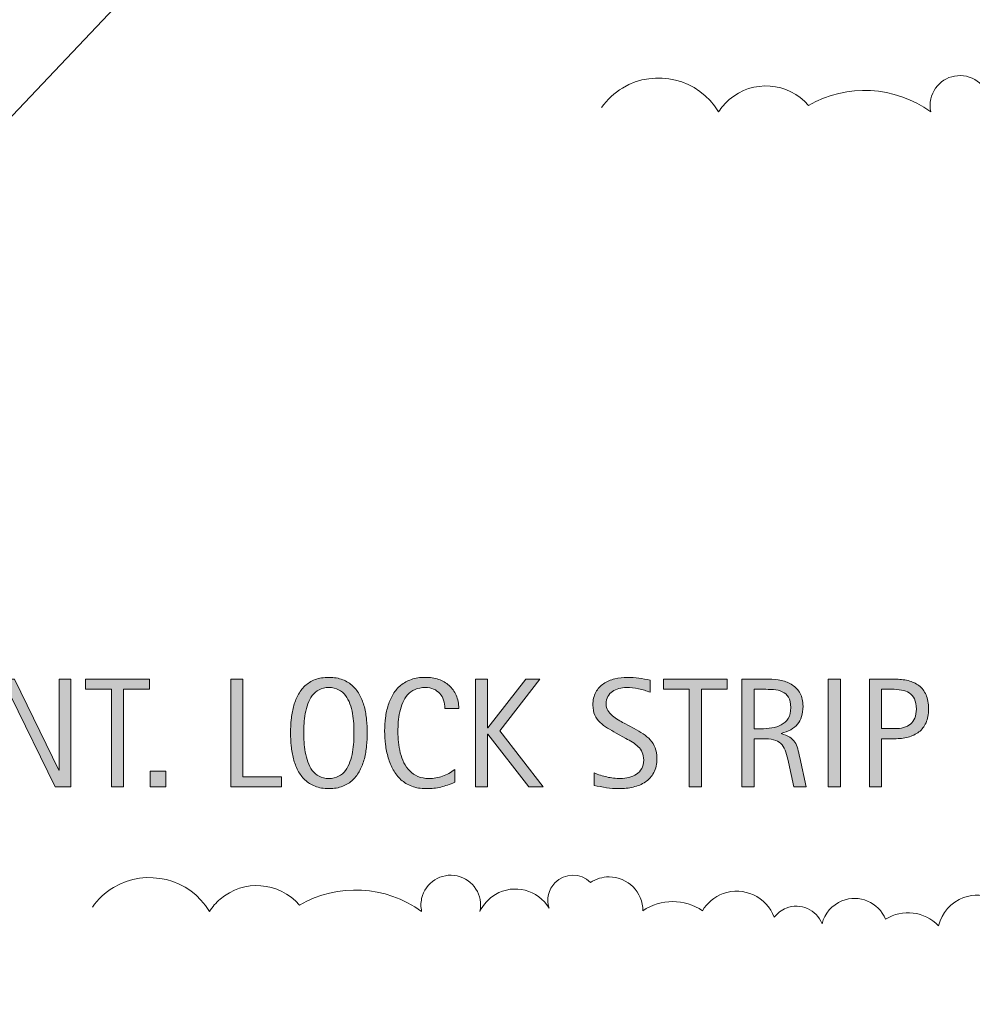
# Model space of a CAD drawing. Units: inches. Extents: x 92 to 700, y 0 to 612.
# Drawn here: x 422 to 465, y 162 to 206 of the extents above; entities that cross this region are included whole.
import ezdxf

# ---------------------------------------------------------------- set-up
doc = ezdxf.new("R2010")
doc.units = ezdxf.units.IN
doc.header["$MEASUREMENT"] = 0
for name, color, linetype in [('AXON-OTHER', 7, 'Continuous'), ('BASE-OTHER', 7, 'Continuous'), ('CDATEXT', 7, 'Continuous')]:
    doc.layers.add(name, color=color, linetype=linetype)

# ---------------------------------------------------------------- blocks, each defined once
blk = doc.blocks.new('block 110')
at = {"layer": 'BASE-OTHER', "color": 250, "lineweight": 18}
blk.add_open_spline([(609.574, 145.049), (609.574, 145.049), (374.572, 145.049), (374.572, 145.049), (372.782, 145.049), (371.038, 145.614), (369.588, 146.663), (369.588, 146.663), (335.949, 170.992), (335.949, 170.992), (335.728, 171.152), (335.597, 171.409), (335.597, 171.682), (335.597, 171.682), (335.597, 185.943), (335.597, 185.943)], degree=3, knots=[0, 0, 0, 0, 1, 1, 1, 2, 2, 2, 3, 3, 3, 4, 4, 4, 5, 5, 5, 5], dxfattribs=at)
blk = doc.blocks.new('block 111')
at = {"layer": 'BASE-OTHER', "color": 250, "lineweight": 18}
blk.add_open_spline([(609.06, 146.512), (609.06, 146.512), (374.727, 146.512), (374.727, 146.512), (372.937, 146.512), (371.193, 147.076), (369.742, 148.125), (369.742, 148.125), (337.225, 171.645), (337.225, 171.645), (337.003, 171.804), (336.872, 172.061), (336.872, 172.334), (336.872, 172.334), (336.872, 185.943), (336.872, 185.943)], degree=3, knots=[0, 0, 0, 0, 1, 1, 1, 2, 2, 2, 3, 3, 3, 4, 4, 4, 5, 5, 5, 5], dxfattribs=at)
blk = doc.blocks.new('block 263')
at = {"layer": 'AXON-OTHER', "color": 250, "lineweight": 9}
blk.add_lwpolyline([(376.669, 153.932), (434.459, 214.93)], dxfattribs=at)
blk = doc.blocks.new('block 317')
at = {"layer": 'AXON-OTHER', "color": 250, "lineweight": 9}
blk.add_open_spline([(497.744, 164.138), (497.543, 164.841), (496.809, 165.249), (496.106, 165.048), (495.665, 164.922), (495.321, 164.578), (495.195, 164.138), (494.738, 164.809), (493.823, 164.983), (493.152, 164.526), (493.107, 164.495), (493.065, 164.462), (493.024, 164.427), (492.088, 165.538), (490.429, 165.681), (489.317, 164.746), (489.283, 165.372), (488.748, 165.851), (488.122, 165.817), (487.577, 165.787), (487.13, 165.374), (487.059, 164.833), (486.646, 165.627), (485.668, 165.936), (484.874, 165.524), (484.65, 165.408), (484.456, 165.24), (484.308, 165.035), (484.345, 165.712), (483.826, 166.291), (483.15, 166.328), (482.533, 166.362), (481.987, 165.932), (481.876, 165.325), (481.992, 166.112), (481.449, 166.844), (480.662, 166.961), (479.902, 167.074), (479.188, 166.571), (479.038, 165.817), (478.15, 165.829), (477.355, 165.268), (477.069, 164.427), (476.598, 165.128), (475.756, 165.481), (474.926, 165.325), (474.512, 166.189), (473.477, 166.553), (472.613, 166.139), (472.257, 165.968), (471.97, 165.681), (471.799, 165.325), (471.712, 166.111), (471.005, 166.677), (470.219, 166.591), (469.695, 166.533), (469.245, 166.191), (469.048, 165.701), (468.5, 166.312), (467.56, 166.363), (466.95, 165.814), (466.855, 165.73), (466.772, 165.633), (466.703, 165.528), (466.36, 166.454), (465.331, 166.928), (464.405, 166.585), (463.845, 166.378), (463.425, 165.905), (463.286, 165.325), (462.662, 165.97), (461.672, 166.091), (460.911, 165.615), (460.6, 166.38), (459.726, 166.748), (458.961, 166.436), (458.519, 166.256), (458.189, 165.875), (458.074, 165.412), (457.823, 166.048), (457.104, 166.361), (456.467, 166.11), (456.254, 166.026), (456.068, 165.885), (455.931, 165.701), (455.591, 166.627), (454.565, 167.101), (453.639, 166.761), (453.252, 166.619), (452.926, 166.347), (452.717, 165.991), (451.916, 166.547), (450.854, 166.547), (450.053, 165.991), (450.054, 166.829), (449.376, 167.509), (448.538, 167.511), (448.243, 167.511), (447.954, 167.426), (447.707, 167.265), (447.265, 167.7), (446.553, 167.694), (446.118, 167.251), (445.822, 166.95), (445.72, 166.508), (445.854, 166.107), (445.362, 166.941), (444.286, 167.218), (443.451, 166.726), (443.148, 166.547), (442.906, 166.281), (442.756, 165.962), (442.916, 166.682), (442.462, 167.395), (441.742, 167.555), (441.023, 167.714), (440.31, 167.261), (440.15, 166.541), (440.107, 166.35), (440.107, 166.153), (440.15, 165.962), (438.542, 167.129), (436.399, 167.243), (434.677, 166.252), (433.769, 167.303), (432.18, 167.42), (431.128, 166.511), (430.943, 166.352), (430.783, 166.167), (430.652, 165.962), (429.76, 167.445), (427.834, 167.923), (426.351, 167.031), (425.983, 166.809), (425.663, 166.513), (425.414, 166.162)], degree=3, knots=[0, 0, 0, 0, 1, 1, 1, 2, 2, 2, 3, 3, 3, 4, 4, 4, 5, 5, 5, 6, 6, 6, 7, 7, 7, 8, 8, 8, 9, 9, 9, 10, 10, 10, 11, 11, 11, 12, 12, 12, 13, 13, 13, 14, 14, 14, 15, 15, 15, 16, 16, 16, 17, 17, 17, 18, 18, 18, 19, 19, 19, 20, 20, 20, 21, 21, 21, 22, 22, 22, 23, 23, 23, 24, 24, 24, 25, 25, 25, 26, 26, 26, 27, 27, 27, 28, 28, 28, 29, 29, 29, 30, 30, 30, 31, 31, 31, 32, 32, 32, 33, 33, 33, 34, 34, 34, 35, 35, 35, 36, 36, 36, 37, 37, 37, 38, 38, 38, 39, 39, 39, 40, 40, 40, 41, 41, 41, 42, 42, 42, 43, 43, 43, 44, 44, 44, 45, 45, 45, 45], dxfattribs=at)
blk = doc.blocks.new('block 319')
at = {"layer": 'AXON-OTHER', "color": 250, "lineweight": 9}
blk.add_open_spline([(520.532, 199.927), (520.331, 200.631), (519.598, 201.038), (518.894, 200.837), (518.454, 200.712), (518.11, 200.367), (517.984, 199.927), (517.527, 200.598), (516.612, 200.772), (515.941, 200.315), (515.896, 200.285), (515.853, 200.252), (515.812, 200.217), (514.876, 201.328), (513.217, 201.47), (512.106, 200.535), (512.072, 201.161), (511.536, 201.641), (510.91, 201.607), (510.365, 201.577), (509.919, 201.163), (509.847, 200.622), (509.435, 201.416), (508.457, 201.726), (507.663, 201.313), (507.438, 201.197), (507.244, 201.03), (507.096, 200.825), (507.133, 201.502), (506.615, 202.08), (505.938, 202.117), (505.322, 202.151), (504.776, 201.722), (504.664, 201.114), (504.781, 201.901), (504.238, 202.634), (503.451, 202.751), (502.691, 202.863), (501.976, 202.36), (501.826, 201.607), (500.938, 201.619), (500.143, 201.058), (499.857, 200.217), (499.387, 200.918), (498.544, 201.271), (497.715, 201.114), (497.301, 201.978), (496.265, 202.342), (495.401, 201.928), (495.045, 201.758), (494.758, 201.471), (494.587, 201.114), (494.501, 201.9), (493.794, 202.467), (493.008, 202.38), (492.483, 202.322), (492.033, 201.981), (491.836, 201.491), (491.288, 202.101), (490.349, 202.152), (489.738, 201.604), (489.644, 201.519), (489.561, 201.423), (489.491, 201.317), (489.148, 202.244), (488.12, 202.717), (487.193, 202.374), (486.633, 202.167), (486.214, 201.695), (486.074, 201.114), (485.45, 201.759), (484.46, 201.88), (483.7, 201.404), (483.388, 202.169), (482.515, 202.537), (481.75, 202.225), (481.307, 202.045), (480.978, 201.665), (480.862, 201.201), (480.611, 201.838), (479.892, 202.15), (479.256, 201.899), (479.043, 201.815), (478.857, 201.674), (478.719, 201.491), (478.379, 202.416), (477.353, 202.891), (476.428, 202.55), (476.04, 202.408), (475.714, 202.136), (475.505, 201.78), (474.704, 202.336), (473.642, 202.336), (472.841, 201.78), (472.843, 202.618), (472.164, 203.299), (471.326, 203.3), (471.031, 203.301), (470.743, 203.215), (470.496, 203.054), (470.053, 203.489), (469.342, 203.483), (468.907, 203.041), (468.61, 202.739), (468.508, 202.297), (468.643, 201.896), (468.15, 202.731), (467.074, 203.008), (466.24, 202.515), (465.937, 202.336), (465.694, 202.07), (465.544, 201.751), (465.704, 202.471), (465.25, 203.184), (464.531, 203.344), (463.811, 203.504), (463.098, 203.05), (462.938, 202.33), (462.896, 202.14), (462.896, 201.942), (462.938, 201.751), (461.331, 202.919), (459.187, 203.032), (457.466, 202.041), (456.557, 203.093), (454.968, 203.209), (453.916, 202.301), (453.732, 202.141), (453.572, 201.956), (453.441, 201.751), (452.548, 203.234), (450.623, 203.713), (449.14, 202.82), (448.771, 202.598), (448.452, 202.302), (448.202, 201.952)], degree=3, knots=[0, 0, 0, 0, 1, 1, 1, 2, 2, 2, 3, 3, 3, 4, 4, 4, 5, 5, 5, 6, 6, 6, 7, 7, 7, 8, 8, 8, 9, 9, 9, 10, 10, 10, 11, 11, 11, 12, 12, 12, 13, 13, 13, 14, 14, 14, 15, 15, 15, 16, 16, 16, 17, 17, 17, 18, 18, 18, 19, 19, 19, 20, 20, 20, 21, 21, 21, 22, 22, 22, 23, 23, 23, 24, 24, 24, 25, 25, 25, 26, 26, 26, 27, 27, 27, 28, 28, 28, 29, 29, 29, 30, 30, 30, 31, 31, 31, 32, 32, 32, 33, 33, 33, 34, 34, 34, 35, 35, 35, 36, 36, 36, 37, 37, 37, 38, 38, 38, 39, 39, 39, 40, 40, 40, 41, 41, 41, 42, 42, 42, 43, 43, 43, 44, 44, 44, 45, 45, 45, 45], dxfattribs=at)
blk = doc.blocks.new('block 592')
at = {"layer": 'CDATEXT'}
h = blk.add_hatch(color=250, dxfattribs=at)
h.dxf.hatch_style = 2
h.paths.add_polyline_path([(423.744, 171.539), (421.761, 175.602), (421.747, 175.602), (421.747, 171.539), (421.228, 171.539), (421.228, 176.362), (421.928, 176.362), (423.915, 172.287), (423.929, 172.287), (423.929, 176.362), (424.443, 176.362), (424.443, 171.539)])
h = blk.add_hatch(color=250, dxfattribs=at)
h.dxf.hatch_style = 2
h.paths.add_polyline_path([(426.808, 175.908), (426.808, 171.539), (426.262, 171.539), (426.262, 175.908), (425.107, 175.908), (425.107, 176.362), (427.962, 176.362), (427.962, 175.908)])
h = blk.add_hatch(color=250, dxfattribs=at)
h.dxf.hatch_style = 2
h.paths.add_polyline_path([(431.602, 171.539), (431.602, 176.362), (432.148, 176.362), (432.148, 171.993), (433.876, 171.993), (433.876, 171.539)])
h = blk.add_hatch(color=250, dxfattribs=at)
h.dxf.hatch_style = 2
edge = h.paths.add_edge_path()
edge.add_spline(control_points=[(437.714, 173.959), (437.714, 173.769), (437.704, 173.573), (437.686, 173.376), (437.666, 173.178), (437.632, 172.986), (437.585, 172.802), (437.537, 172.618), (437.472, 172.443), (437.389, 172.28), (437.305, 172.116), (437.2, 171.974), (437.072, 171.854), (436.945, 171.732), (436.793, 171.637), (436.617, 171.566), (436.44, 171.496), (436.235, 171.461), (436.001, 171.461), (435.764, 171.461), (435.558, 171.496), (435.381, 171.566), (435.205, 171.637), (435.053, 171.732), (434.925, 171.854), (434.798, 171.974), (434.692, 172.115), (434.609, 172.278), (434.526, 172.44), (434.46, 172.614), (434.411, 172.799), (434.362, 172.983), (434.328, 173.174), (434.31, 173.372), (434.29, 173.57), (434.28, 173.766), (434.28, 173.959), (434.28, 174.152), (434.29, 174.349), (434.31, 174.547), (434.328, 174.744), (434.362, 174.936), (434.411, 175.118), (434.46, 175.302), (434.526, 175.474), (434.609, 175.636), (434.692, 175.797), (434.798, 175.938), (434.925, 176.057), (435.053, 176.177), (435.205, 176.271), (435.381, 176.339), (435.558, 176.407), (435.764, 176.441), (436.001, 176.441), (436.235, 176.441), (436.44, 176.406), (436.617, 176.337), (436.793, 176.268), (436.945, 176.173), (437.072, 176.054), (437.2, 175.935), (437.305, 175.794), (437.389, 175.632), (437.472, 175.471), (437.537, 175.298), (437.585, 175.115), (437.632, 174.932), (437.666, 174.741), (437.686, 174.543), (437.704, 174.345), (437.714, 174.15), (437.714, 173.959)], knot_values=[0, 0, 0, 0, 1, 1, 1, 2, 2, 2, 3, 3, 3, 4, 4, 4, 5, 5, 5, 6, 6, 6, 7, 7, 7, 8, 8, 8, 9, 9, 9, 10, 10, 10, 11, 11, 11, 12, 12, 12, 13, 13, 13, 14, 14, 14, 15, 15, 15, 16, 16, 16, 17, 17, 17, 18, 18, 18, 19, 19, 19, 20, 20, 20, 21, 21, 21, 22, 22, 22, 23, 23, 23, 24, 24, 24, 24], degree=3, periodic=1)
edge = h.paths.add_edge_path()
edge.add_spline(control_points=[(437.12, 173.965), (437.12, 174.09), (437.116, 174.227), (437.108, 174.376), (437.101, 174.525), (437.083, 174.675), (437.056, 174.823), (437.028, 174.973), (436.989, 175.117), (436.939, 175.258), (436.889, 175.397), (436.823, 175.521), (436.741, 175.63), (436.659, 175.738), (436.557, 175.825), (436.435, 175.89), (436.312, 175.955), (436.168, 175.987), (435.999, 175.987), (435.83, 175.987), (435.685, 175.955), (435.562, 175.89), (435.441, 175.825), (435.339, 175.738), (435.255, 175.63), (435.172, 175.521), (435.105, 175.397), (435.056, 175.258), (435.005, 175.117), (434.967, 174.973), (434.939, 174.823), (434.912, 174.675), (434.894, 174.525), (434.886, 174.376), (434.878, 174.227), (434.874, 174.09), (434.874, 173.965), (434.874, 173.837), (434.878, 173.698), (434.886, 173.548), (434.894, 173.397), (434.912, 173.246), (434.939, 173.095), (434.967, 172.943), (435.005, 172.797), (435.056, 172.654), (435.105, 172.512), (435.172, 172.386), (435.255, 172.276), (435.339, 172.167), (435.441, 172.08), (435.562, 172.014), (435.685, 171.947), (435.83, 171.915), (435.999, 171.915), (436.168, 171.915), (436.312, 171.947), (436.435, 172.014), (436.557, 172.08), (436.659, 172.168), (436.741, 172.278), (436.823, 172.389), (436.889, 172.516), (436.939, 172.657), (436.989, 172.8), (437.028, 172.947), (437.056, 173.1), (437.083, 173.253), (437.101, 173.403), (437.108, 173.553), (437.116, 173.702), (437.12, 173.839), (437.12, 173.965)], knot_values=[0, 0, 0, 0, 1, 1, 1, 2, 2, 2, 3, 3, 3, 4, 4, 4, 5, 5, 5, 6, 6, 6, 7, 7, 7, 8, 8, 8, 9, 9, 9, 10, 10, 10, 11, 11, 11, 12, 12, 12, 13, 13, 13, 14, 14, 14, 15, 15, 15, 16, 16, 16, 17, 17, 17, 18, 18, 18, 19, 19, 19, 20, 20, 20, 21, 21, 21, 22, 22, 22, 23, 23, 23, 24, 24, 24, 24], degree=3, periodic=1)
h = blk.add_hatch(color=250, dxfattribs=at)
h.dxf.hatch_style = 2
edge = h.paths.add_edge_path()
edge.add_spline(control_points=[(441.194, 175.048), (441.194, 175.183), (441.174, 175.308), (441.135, 175.422), (441.095, 175.537), (441.037, 175.636), (440.962, 175.719), (440.887, 175.802), (440.794, 175.867), (440.685, 175.915), (440.575, 175.963), (440.451, 175.987), (440.312, 175.987), (440.134, 175.987), (439.98, 175.957), (439.853, 175.898), (439.724, 175.839), (439.613, 175.76), (439.522, 175.659), (439.431, 175.559), (439.357, 175.442), (439.302, 175.311), (439.246, 175.179), (439.202, 175.039), (439.17, 174.892), (439.138, 174.745), (439.116, 174.596), (439.105, 174.444), (439.094, 174.293), (439.088, 174.149), (439.088, 174.013), (439.088, 173.862), (439.096, 173.705), (439.111, 173.543), (439.128, 173.38), (439.155, 173.221), (439.195, 173.064), (439.235, 172.908), (439.289, 172.761), (439.358, 172.622), (439.427, 172.482), (439.512, 172.361), (439.614, 172.256), (439.717, 172.151), (439.84, 172.068), (439.981, 172.007), (440.124, 171.945), (440.29, 171.915), (440.479, 171.915), (440.691, 171.915), (440.895, 171.948), (441.089, 172.017), (441.284, 172.084), (441.464, 172.184), (441.628, 172.314), (441.628, 172.314), (441.628, 171.747), (441.628, 171.747), (441.517, 171.699), (441.41, 171.657), (441.309, 171.621), (441.207, 171.585), (441.106, 171.555), (441.007, 171.53), (440.906, 171.507), (440.803, 171.489), (440.695, 171.478), (440.589, 171.466), (440.473, 171.461), (440.348, 171.461), (440.106, 171.461), (439.893, 171.496), (439.707, 171.568), (439.522, 171.64), (439.36, 171.737), (439.223, 171.861), (439.085, 171.985), (438.97, 172.132), (438.878, 172.301), (438.786, 172.469), (438.711, 172.648), (438.654, 172.84), (438.598, 173.031), (438.557, 173.229), (438.531, 173.434), (438.507, 173.639), (438.494, 173.841), (438.494, 174.041), (438.494, 174.241), (438.507, 174.44), (438.531, 174.637), (438.557, 174.834), (438.598, 175.021), (438.654, 175.198), (438.711, 175.376), (438.785, 175.54), (438.876, 175.691), (438.967, 175.843), (439.08, 175.975), (439.216, 176.086), (439.352, 176.197), (439.51, 176.284), (439.69, 176.348), (439.871, 176.41), (440.079, 176.441), (440.313, 176.441), (440.527, 176.441), (440.726, 176.41), (440.907, 176.349), (441.09, 176.287), (441.247, 176.197), (441.38, 176.077), (441.514, 175.958), (441.618, 175.812), (441.694, 175.639), (441.771, 175.466), (441.809, 175.27), (441.809, 175.048), (441.809, 175.048), (441.194, 175.048), (441.194, 175.048)], knot_values=[0, 0, 0, 0, 1, 1, 1, 2, 2, 2, 3, 3, 3, 4, 4, 4, 5, 5, 5, 6, 6, 6, 7, 7, 7, 8, 8, 8, 9, 9, 9, 10, 10, 10, 11, 11, 11, 12, 12, 12, 13, 13, 13, 14, 14, 14, 15, 15, 15, 16, 16, 16, 17, 17, 17, 18, 18, 18, 19, 19, 19, 20, 20, 20, 21, 21, 21, 22, 22, 22, 23, 23, 23, 24, 24, 24, 25, 25, 25, 26, 26, 26, 27, 27, 27, 28, 28, 28, 29, 29, 29, 30, 30, 30, 31, 31, 31, 32, 32, 32, 33, 33, 33, 34, 34, 34, 35, 35, 35, 36, 36, 36, 37, 37, 37, 38, 38, 38, 39, 39, 39, 40, 40, 40, 40], degree=3, periodic=1)
h = blk.add_hatch(color=250, dxfattribs=at)
h.dxf.hatch_style = 2
h.paths.add_polyline_path([(444.947, 171.539), (443.118, 173.901), (443.104, 173.901), (443.104, 171.539), (442.558, 171.539), (442.558, 176.362), (443.104, 176.362), (443.104, 174.175), (443.118, 174.175), (444.812, 176.362), (445.446, 176.362), (443.644, 174.048), (445.593, 171.539)])
h = blk.add_hatch(color=250, dxfattribs=at)
h.dxf.hatch_style = 2
edge = h.paths.add_edge_path()
edge.add_spline(control_points=[(450.683, 172.819), (450.683, 172.566), (450.635, 172.354), (450.541, 172.179), (450.446, 172.005), (450.32, 171.865), (450.163, 171.759), (450.007, 171.653), (449.825, 171.577), (449.621, 171.53), (449.416, 171.484), (449.203, 171.461), (448.982, 171.461), (448.791, 171.461), (448.604, 171.475), (448.421, 171.503), (448.237, 171.531), (448.054, 171.566), (447.869, 171.607), (447.869, 171.607), (447.869, 172.167), (447.869, 172.167), (448.057, 172.089), (448.248, 172.027), (448.445, 171.982), (448.643, 171.938), (448.843, 171.915), (449.046, 171.915), (449.176, 171.915), (449.303, 171.93), (449.429, 171.961), (449.554, 171.991), (449.665, 172.04), (449.762, 172.105), (449.858, 172.172), (449.938, 172.257), (449.998, 172.36), (450.059, 172.464), (450.088, 172.59), (450.088, 172.738), (450.088, 172.872), (450.066, 172.988), (450.021, 173.085), (449.978, 173.182), (449.917, 173.267), (449.842, 173.339), (449.767, 173.412), (449.681, 173.478), (449.584, 173.535), (449.487, 173.594), (449.388, 173.652), (449.285, 173.712), (449.285, 173.712), (448.857, 173.95), (448.857, 173.95), (448.723, 174.023), (448.594, 174.097), (448.47, 174.171), (448.346, 174.245), (448.234, 174.329), (448.136, 174.424), (448.038, 174.519), (447.96, 174.628), (447.902, 174.752), (447.844, 174.876), (447.814, 175.025), (447.814, 175.201), (447.814, 175.427), (447.858, 175.618), (447.946, 175.775), (448.034, 175.932), (448.15, 176.061), (448.295, 176.159), (448.439, 176.259), (448.605, 176.33), (448.792, 176.374), (448.979, 176.419), (449.171, 176.441), (449.369, 176.441), (449.54, 176.441), (449.708, 176.429), (449.873, 176.403), (450.038, 176.379), (450.205, 176.349), (450.373, 176.314), (450.373, 176.314), (450.373, 175.775), (450.373, 175.775), (450.212, 175.842), (450.04, 175.894), (449.857, 175.931), (449.676, 175.969), (449.495, 175.987), (449.317, 175.987), (449.201, 175.987), (449.089, 175.973), (448.981, 175.944), (448.873, 175.916), (448.776, 175.872), (448.69, 175.813), (448.605, 175.754), (448.537, 175.678), (448.485, 175.584), (448.435, 175.491), (448.409, 175.38), (448.409, 175.25), (448.409, 175.141), (448.435, 175.043), (448.487, 174.956), (448.54, 174.87), (448.605, 174.792), (448.686, 174.724), (448.765, 174.655), (448.852, 174.595), (448.944, 174.541), (449.038, 174.488), (449.127, 174.438), (449.211, 174.393), (449.211, 174.393), (449.662, 174.147), (449.662, 174.147), (449.803, 174.069), (449.936, 173.991), (450.06, 173.911), (450.184, 173.832), (450.291, 173.741), (450.384, 173.639), (450.476, 173.536), (450.549, 173.419), (450.603, 173.287), (450.655, 173.155), (450.683, 172.999), (450.683, 172.819)], knot_values=[0, 0, 0, 0, 1, 1, 1, 2, 2, 2, 3, 3, 3, 4, 4, 4, 5, 5, 5, 6, 6, 6, 7, 7, 7, 8, 8, 8, 9, 9, 9, 10, 10, 10, 11, 11, 11, 12, 12, 12, 13, 13, 13, 14, 14, 14, 15, 15, 15, 16, 16, 16, 17, 17, 17, 18, 18, 18, 19, 19, 19, 20, 20, 20, 21, 21, 21, 22, 22, 22, 23, 23, 23, 24, 24, 24, 25, 25, 25, 26, 26, 26, 27, 27, 27, 28, 28, 28, 29, 29, 29, 30, 30, 30, 31, 31, 31, 32, 32, 32, 33, 33, 33, 34, 34, 34, 35, 35, 35, 36, 36, 36, 37, 37, 37, 38, 38, 38, 39, 39, 39, 40, 40, 40, 41, 41, 41, 42, 42, 42, 43, 43, 43, 44, 44, 44, 44], degree=3, periodic=1)
h = blk.add_hatch(color=250, dxfattribs=at)
h.dxf.hatch_style = 2
h.paths.add_polyline_path([(452.675, 175.908), (452.675, 171.539), (452.128, 171.539), (452.128, 175.908), (450.975, 175.908), (450.975, 176.362), (453.828, 176.362), (453.828, 175.908)])
h = blk.add_hatch(color=250, dxfattribs=at)
h.dxf.hatch_style = 2
edge = h.paths.add_edge_path()
edge.add_spline(control_points=[(456.807, 171.539), (456.807, 171.539), (456.567, 172.652), (456.567, 172.652), (456.533, 172.818), (456.495, 172.966), (456.454, 173.094), (456.414, 173.223), (456.356, 173.331), (456.284, 173.418), (456.211, 173.506), (456.115, 173.572), (455.997, 173.618), (455.879, 173.663), (455.724, 173.687), (455.533, 173.687), (455.533, 173.687), (455.031, 173.687), (455.031, 173.687), (455.031, 173.687), (455.031, 171.539), (455.031, 171.539), (455.031, 171.539), (454.484, 171.539), (454.484, 171.539), (454.484, 171.539), (454.484, 176.362), (454.484, 176.362), (454.484, 176.362), (455.68, 176.362), (455.68, 176.362), (455.878, 176.362), (456.069, 176.342), (456.255, 176.301), (456.44, 176.26), (456.604, 176.192), (456.746, 176.098), (456.889, 176.004), (457.003, 175.878), (457.09, 175.723), (457.176, 175.566), (457.219, 175.375), (457.219, 175.147), (457.219, 174.972), (457.198, 174.818), (457.158, 174.685), (457.117, 174.552), (457.056, 174.437), (456.974, 174.34), (456.892, 174.243), (456.79, 174.162), (456.668, 174.096), (456.546, 174.03), (456.403, 173.977), (456.239, 173.936), (456.239, 173.936), (456.239, 173.922), (456.239, 173.922), (456.398, 173.881), (456.526, 173.829), (456.622, 173.767), (456.718, 173.704), (456.794, 173.629), (456.851, 173.543), (456.907, 173.456), (456.951, 173.356), (456.982, 173.244), (457.013, 173.132), (457.043, 173.004), (457.072, 172.86), (457.072, 172.86), (457.353, 171.539), (457.353, 171.539), (457.353, 171.539), (456.807, 171.539), (456.807, 171.539)], knot_values=[0, 0, 0, 0, 1, 1, 1, 2, 2, 2, 3, 3, 3, 4, 4, 4, 5, 5, 5, 6, 6, 6, 7, 7, 7, 8, 8, 8, 9, 9, 9, 10, 10, 10, 11, 11, 11, 12, 12, 12, 13, 13, 13, 14, 14, 14, 15, 15, 15, 16, 16, 16, 17, 17, 17, 18, 18, 18, 19, 19, 19, 20, 20, 20, 21, 21, 21, 22, 22, 22, 23, 23, 23, 24, 24, 24, 25, 25, 25, 25], degree=3, periodic=1)
edge = h.paths.add_edge_path()
edge.add_spline(control_points=[(456.673, 175.089), (456.673, 175.289), (456.638, 175.445), (456.567, 175.556), (456.497, 175.666), (456.403, 175.747), (456.287, 175.8), (456.171, 175.852), (456.039, 175.883), (455.892, 175.894), (455.743, 175.903), (455.592, 175.908), (455.438, 175.908), (455.438, 175.908), (455.031, 175.908), (455.031, 175.908), (455.031, 175.908), (455.031, 174.141), (455.031, 174.141), (455.031, 174.141), (455.331, 174.141), (455.331, 174.141), (455.495, 174.141), (455.657, 174.152), (455.818, 174.176), (455.979, 174.2), (456.122, 174.246), (456.248, 174.314), (456.374, 174.383), (456.477, 174.479), (456.556, 174.603), (456.634, 174.727), (456.673, 174.889), (456.673, 175.089)], knot_values=[0, 0, 0, 0, 1, 1, 1, 2, 2, 2, 3, 3, 3, 4, 4, 4, 5, 5, 5, 6, 6, 6, 7, 7, 7, 8, 8, 8, 9, 9, 9, 10, 10, 10, 11, 11, 11, 11], degree=3, periodic=1)
h = blk.add_hatch(color=250, dxfattribs=at)
h.dxf.hatch_style = 2
h.paths.add_polyline_path([(458.344, 171.539), (458.344, 176.362), (458.891, 176.362), (458.891, 171.539)])
h = blk.add_hatch(color=250, dxfattribs=at)
h.dxf.hatch_style = 2
edge = h.paths.add_edge_path()
edge.add_spline(control_points=[(462.838, 175.028), (462.838, 174.786), (462.8, 174.581), (462.724, 174.412), (462.647, 174.242), (462.542, 174.104), (462.406, 173.999), (462.271, 173.893), (462.109, 173.815), (461.922, 173.767), (461.733, 173.718), (461.529, 173.693), (461.309, 173.693), (461.309, 173.693), (460.735, 173.693), (460.735, 173.693), (460.735, 173.693), (460.735, 171.539), (460.735, 171.539), (460.735, 171.539), (460.188, 171.539), (460.188, 171.539), (460.188, 171.539), (460.188, 176.362), (460.188, 176.362), (460.188, 176.362), (461.309, 176.362), (461.309, 176.362), (461.531, 176.362), (461.737, 176.34), (461.925, 176.294), (462.112, 176.249), (462.274, 176.174), (462.409, 176.07), (462.545, 175.967), (462.65, 175.83), (462.726, 175.659), (462.801, 175.488), (462.838, 175.278), (462.838, 175.028)], knot_values=[0, 0, 0, 0, 1, 1, 1, 2, 2, 2, 3, 3, 3, 4, 4, 4, 5, 5, 5, 6, 6, 6, 7, 7, 7, 8, 8, 8, 9, 9, 9, 10, 10, 10, 11, 11, 11, 12, 12, 12, 13, 13, 13, 13], degree=3, periodic=1)
edge = h.paths.add_edge_path()
edge.add_spline(control_points=[(462.292, 175.021), (462.292, 175.208), (462.264, 175.359), (462.208, 175.475), (462.152, 175.591), (462.075, 175.681), (461.977, 175.745), (461.878, 175.809), (461.762, 175.852), (461.628, 175.874), (461.493, 175.897), (461.347, 175.908), (461.188, 175.908), (461.188, 175.908), (460.735, 175.908), (460.735, 175.908), (460.735, 175.908), (460.735, 174.147), (460.735, 174.147), (460.735, 174.147), (461.321, 174.147), (461.321, 174.147), (461.469, 174.147), (461.603, 174.163), (461.723, 174.195), (461.843, 174.227), (461.945, 174.278), (462.029, 174.349), (462.113, 174.419), (462.178, 174.51), (462.224, 174.62), (462.27, 174.73), (462.292, 174.864), (462.292, 175.021)], knot_values=[0, 0, 0, 0, 1, 1, 1, 2, 2, 2, 3, 3, 3, 4, 4, 4, 5, 5, 5, 6, 6, 6, 7, 7, 7, 8, 8, 8, 9, 9, 9, 10, 10, 10, 11, 11, 11, 11], degree=3, periodic=1)
h = blk.add_hatch(color=250, dxfattribs=at)
h.dxf.hatch_style = 2
h.paths.add_polyline_path([(427.994, 171.539), (427.994, 172.239), (428.693, 172.239), (428.693, 171.539)])
at = {"layer": 'CDATEXT', "lineweight": 0}
for points in [[(423.744, 171.539), (421.761, 175.602), (421.747, 175.602), (421.747, 171.539), (421.228, 171.539), (421.228, 176.362), (421.928, 176.362), (423.915, 172.287), (423.929, 172.287), (423.929, 176.362), (424.443, 176.362), (424.443, 171.539), (423.744, 171.539)], [(426.808, 175.908), (426.808, 171.539), (426.262, 171.539), (426.262, 175.908), (425.107, 175.908), (425.107, 176.362), (427.962, 176.362), (427.962, 175.908), (426.808, 175.908)], [(431.602, 171.539), (431.602, 176.362), (432.148, 176.362), (432.148, 171.993), (433.876, 171.993), (433.876, 171.539), (431.602, 171.539)], [(444.947, 171.539), (443.118, 173.901), (443.104, 173.901), (443.104, 171.539), (442.558, 171.539), (442.558, 176.362), (443.104, 176.362), (443.104, 174.175), (443.118, 174.175), (444.812, 176.362), (445.446, 176.362), (443.644, 174.048), (445.593, 171.539), (444.947, 171.539)], [(452.675, 175.908), (452.675, 171.539), (452.128, 171.539), (452.128, 175.908), (450.975, 175.908), (450.975, 176.362), (453.828, 176.362), (453.828, 175.908), (452.675, 175.908)], [(458.344, 171.539), (458.344, 176.362), (458.891, 176.362), (458.891, 171.539), (458.344, 171.539)], [(427.994, 171.539), (427.994, 172.239), (428.693, 172.239), (428.693, 171.539), (427.994, 171.539)]]:
    blk.add_lwpolyline(points, dxfattribs=at)
for points, knots in [([(437.714, 173.959), (437.714, 173.769), (437.704, 173.573), (437.686, 173.376), (437.666, 173.178), (437.632, 172.986), (437.585, 172.802), (437.537, 172.618), (437.472, 172.443), (437.389, 172.28), (437.305, 172.116), (437.2, 171.974), (437.072, 171.854), (436.945, 171.732), (436.793, 171.637), (436.617, 171.566), (436.44, 171.496), (436.235, 171.461), (436.001, 171.461), (435.764, 171.461), (435.558, 171.496), (435.381, 171.566), (435.205, 171.637), (435.053, 171.732), (434.925, 171.854), (434.798, 171.974), (434.692, 172.115), (434.609, 172.278), (434.526, 172.44), (434.46, 172.614), (434.411, 172.799), (434.362, 172.983), (434.328, 173.174), (434.31, 173.372), (434.29, 173.57), (434.28, 173.766), (434.28, 173.959), (434.28, 174.152), (434.29, 174.349), (434.31, 174.547), (434.328, 174.744), (434.362, 174.936), (434.411, 175.118), (434.46, 175.302), (434.526, 175.474), (434.609, 175.636), (434.692, 175.797), (434.798, 175.938), (434.925, 176.057), (435.053, 176.177), (435.205, 176.271), (435.381, 176.339), (435.558, 176.407), (435.764, 176.441), (436.001, 176.441), (436.235, 176.441), (436.44, 176.406), (436.617, 176.337), (436.793, 176.268), (436.945, 176.173), (437.072, 176.054), (437.2, 175.935), (437.305, 175.794), (437.389, 175.632), (437.472, 175.471), (437.537, 175.298), (437.585, 175.115), (437.632, 174.932), (437.666, 174.741), (437.686, 174.543), (437.704, 174.345), (437.714, 174.15), (437.714, 173.959)], [0, 0, 0, 0, 1, 1, 1, 2, 2, 2, 3, 3, 3, 4, 4, 4, 5, 5, 5, 6, 6, 6, 7, 7, 7, 8, 8, 8, 9, 9, 9, 10, 10, 10, 11, 11, 11, 12, 12, 12, 13, 13, 13, 14, 14, 14, 15, 15, 15, 16, 16, 16, 17, 17, 17, 18, 18, 18, 19, 19, 19, 20, 20, 20, 21, 21, 21, 22, 22, 22, 23, 23, 23, 24, 24, 24, 24]), ([(441.194, 175.048), (441.194, 175.183), (441.174, 175.308), (441.135, 175.422), (441.095, 175.537), (441.037, 175.636), (440.962, 175.719), (440.887, 175.802), (440.794, 175.867), (440.685, 175.915), (440.575, 175.963), (440.451, 175.987), (440.312, 175.987), (440.134, 175.987), (439.98, 175.957), (439.853, 175.898), (439.724, 175.839), (439.613, 175.76), (439.522, 175.659), (439.431, 175.559), (439.357, 175.442), (439.302, 175.311), (439.246, 175.179), (439.202, 175.039), (439.17, 174.892), (439.138, 174.745), (439.116, 174.596), (439.105, 174.444), (439.094, 174.293), (439.088, 174.149), (439.088, 174.013), (439.088, 173.862), (439.096, 173.705), (439.111, 173.543), (439.128, 173.38), (439.155, 173.221), (439.195, 173.064), (439.235, 172.908), (439.289, 172.761), (439.358, 172.622), (439.427, 172.482), (439.512, 172.361), (439.614, 172.256), (439.717, 172.151), (439.84, 172.068), (439.981, 172.007), (440.124, 171.945), (440.29, 171.915), (440.479, 171.915), (440.691, 171.915), (440.895, 171.948), (441.089, 172.017), (441.284, 172.084), (441.464, 172.184), (441.628, 172.314), (441.628, 172.314), (441.628, 171.747), (441.628, 171.747), (441.517, 171.699), (441.41, 171.657), (441.309, 171.621), (441.207, 171.585), (441.106, 171.555), (441.007, 171.53), (440.906, 171.507), (440.803, 171.489), (440.695, 171.478), (440.589, 171.466), (440.473, 171.461), (440.348, 171.461), (440.106, 171.461), (439.893, 171.496), (439.707, 171.568), (439.522, 171.64), (439.36, 171.737), (439.223, 171.861), (439.085, 171.985), (438.97, 172.132), (438.878, 172.301), (438.786, 172.469), (438.711, 172.648), (438.654, 172.84), (438.598, 173.031), (438.557, 173.229), (438.531, 173.434), (438.507, 173.639), (438.494, 173.841), (438.494, 174.041), (438.494, 174.241), (438.507, 174.44), (438.531, 174.637), (438.557, 174.834), (438.598, 175.021), (438.654, 175.198), (438.711, 175.376), (438.785, 175.54), (438.876, 175.691), (438.967, 175.843), (439.08, 175.975), (439.216, 176.086), (439.352, 176.197), (439.51, 176.284), (439.69, 176.348), (439.871, 176.41), (440.079, 176.441), (440.313, 176.441), (440.527, 176.441), (440.726, 176.41), (440.907, 176.349), (441.09, 176.287), (441.247, 176.197), (441.38, 176.077), (441.514, 175.958), (441.618, 175.812), (441.694, 175.639), (441.771, 175.466), (441.809, 175.27), (441.809, 175.048), (441.809, 175.048), (441.194, 175.048), (441.194, 175.048)], [0, 0, 0, 0, 1, 1, 1, 2, 2, 2, 3, 3, 3, 4, 4, 4, 5, 5, 5, 6, 6, 6, 7, 7, 7, 8, 8, 8, 9, 9, 9, 10, 10, 10, 11, 11, 11, 12, 12, 12, 13, 13, 13, 14, 14, 14, 15, 15, 15, 16, 16, 16, 17, 17, 17, 18, 18, 18, 19, 19, 19, 20, 20, 20, 21, 21, 21, 22, 22, 22, 23, 23, 23, 24, 24, 24, 25, 25, 25, 26, 26, 26, 27, 27, 27, 28, 28, 28, 29, 29, 29, 30, 30, 30, 31, 31, 31, 32, 32, 32, 33, 33, 33, 34, 34, 34, 35, 35, 35, 36, 36, 36, 37, 37, 37, 38, 38, 38, 39, 39, 39, 40, 40, 40, 40]), ([(450.683, 172.819), (450.683, 172.566), (450.635, 172.354), (450.541, 172.179), (450.446, 172.005), (450.32, 171.865), (450.163, 171.759), (450.007, 171.653), (449.825, 171.577), (449.621, 171.53), (449.416, 171.484), (449.203, 171.461), (448.982, 171.461), (448.791, 171.461), (448.604, 171.475), (448.421, 171.503), (448.237, 171.531), (448.054, 171.566), (447.869, 171.607), (447.869, 171.607), (447.869, 172.167), (447.869, 172.167), (448.057, 172.089), (448.248, 172.027), (448.445, 171.982), (448.643, 171.938), (448.843, 171.915), (449.046, 171.915), (449.176, 171.915), (449.303, 171.93), (449.429, 171.961), (449.554, 171.991), (449.665, 172.04), (449.762, 172.105), (449.858, 172.172), (449.938, 172.257), (449.998, 172.36), (450.059, 172.464), (450.088, 172.59), (450.088, 172.738), (450.088, 172.872), (450.066, 172.988), (450.021, 173.085), (449.978, 173.182), (449.917, 173.267), (449.842, 173.339), (449.767, 173.412), (449.681, 173.478), (449.584, 173.535), (449.487, 173.594), (449.388, 173.652), (449.285, 173.712), (449.285, 173.712), (448.857, 173.95), (448.857, 173.95), (448.723, 174.023), (448.594, 174.097), (448.47, 174.171), (448.346, 174.245), (448.234, 174.329), (448.136, 174.424), (448.038, 174.519), (447.96, 174.628), (447.902, 174.752), (447.844, 174.876), (447.814, 175.025), (447.814, 175.201), (447.814, 175.427), (447.858, 175.618), (447.946, 175.775), (448.034, 175.932), (448.15, 176.061), (448.295, 176.159), (448.439, 176.259), (448.605, 176.33), (448.792, 176.374), (448.979, 176.419), (449.171, 176.441), (449.369, 176.441), (449.54, 176.441), (449.708, 176.429), (449.873, 176.403), (450.038, 176.379), (450.205, 176.349), (450.373, 176.314), (450.373, 176.314), (450.373, 175.775), (450.373, 175.775), (450.212, 175.842), (450.04, 175.894), (449.857, 175.931), (449.676, 175.969), (449.495, 175.987), (449.317, 175.987), (449.201, 175.987), (449.089, 175.973), (448.981, 175.944), (448.873, 175.916), (448.776, 175.872), (448.69, 175.813), (448.605, 175.754), (448.537, 175.678), (448.485, 175.584), (448.435, 175.491), (448.409, 175.38), (448.409, 175.25), (448.409, 175.141), (448.435, 175.043), (448.487, 174.956), (448.54, 174.87), (448.605, 174.792), (448.686, 174.724), (448.765, 174.655), (448.852, 174.595), (448.944, 174.541), (449.038, 174.488), (449.127, 174.438), (449.211, 174.393), (449.211, 174.393), (449.662, 174.147), (449.662, 174.147), (449.803, 174.069), (449.936, 173.991), (450.06, 173.911), (450.184, 173.832), (450.291, 173.741), (450.384, 173.639), (450.476, 173.536), (450.549, 173.419), (450.603, 173.287), (450.655, 173.155), (450.683, 172.999), (450.683, 172.819)], [0, 0, 0, 0, 1, 1, 1, 2, 2, 2, 3, 3, 3, 4, 4, 4, 5, 5, 5, 6, 6, 6, 7, 7, 7, 8, 8, 8, 9, 9, 9, 10, 10, 10, 11, 11, 11, 12, 12, 12, 13, 13, 13, 14, 14, 14, 15, 15, 15, 16, 16, 16, 17, 17, 17, 18, 18, 18, 19, 19, 19, 20, 20, 20, 21, 21, 21, 22, 22, 22, 23, 23, 23, 24, 24, 24, 25, 25, 25, 26, 26, 26, 27, 27, 27, 28, 28, 28, 29, 29, 29, 30, 30, 30, 31, 31, 31, 32, 32, 32, 33, 33, 33, 34, 34, 34, 35, 35, 35, 36, 36, 36, 37, 37, 37, 38, 38, 38, 39, 39, 39, 40, 40, 40, 41, 41, 41, 42, 42, 42, 43, 43, 43, 44, 44, 44, 44]), ([(456.807, 171.539), (456.807, 171.539), (456.567, 172.652), (456.567, 172.652), (456.533, 172.818), (456.495, 172.966), (456.454, 173.094), (456.414, 173.223), (456.356, 173.331), (456.284, 173.418), (456.211, 173.506), (456.115, 173.572), (455.997, 173.618), (455.879, 173.663), (455.724, 173.687), (455.533, 173.687), (455.533, 173.687), (455.031, 173.687), (455.031, 173.687), (455.031, 173.687), (455.031, 171.539), (455.031, 171.539), (455.031, 171.539), (454.484, 171.539), (454.484, 171.539), (454.484, 171.539), (454.484, 176.362), (454.484, 176.362), (454.484, 176.362), (455.68, 176.362), (455.68, 176.362), (455.878, 176.362), (456.069, 176.342), (456.255, 176.301), (456.44, 176.26), (456.604, 176.192), (456.746, 176.098), (456.889, 176.004), (457.003, 175.878), (457.09, 175.723), (457.176, 175.566), (457.219, 175.375), (457.219, 175.147), (457.219, 174.972), (457.198, 174.818), (457.158, 174.685), (457.117, 174.552), (457.056, 174.437), (456.974, 174.34), (456.892, 174.243), (456.79, 174.162), (456.668, 174.096), (456.546, 174.03), (456.403, 173.977), (456.239, 173.936), (456.239, 173.936), (456.239, 173.922), (456.239, 173.922), (456.398, 173.881), (456.526, 173.829), (456.622, 173.767), (456.718, 173.704), (456.794, 173.629), (456.851, 173.543), (456.907, 173.456), (456.951, 173.356), (456.982, 173.244), (457.013, 173.132), (457.043, 173.004), (457.072, 172.86), (457.072, 172.86), (457.353, 171.539), (457.353, 171.539), (457.353, 171.539), (456.807, 171.539), (456.807, 171.539)], [0, 0, 0, 0, 1, 1, 1, 2, 2, 2, 3, 3, 3, 4, 4, 4, 5, 5, 5, 6, 6, 6, 7, 7, 7, 8, 8, 8, 9, 9, 9, 10, 10, 10, 11, 11, 11, 12, 12, 12, 13, 13, 13, 14, 14, 14, 15, 15, 15, 16, 16, 16, 17, 17, 17, 18, 18, 18, 19, 19, 19, 20, 20, 20, 21, 21, 21, 22, 22, 22, 23, 23, 23, 24, 24, 24, 25, 25, 25, 25]), ([(462.838, 175.028), (462.838, 174.786), (462.8, 174.581), (462.724, 174.412), (462.647, 174.242), (462.542, 174.104), (462.406, 173.999), (462.271, 173.893), (462.109, 173.815), (461.922, 173.767), (461.733, 173.718), (461.529, 173.693), (461.309, 173.693), (461.309, 173.693), (460.735, 173.693), (460.735, 173.693), (460.735, 173.693), (460.735, 171.539), (460.735, 171.539), (460.735, 171.539), (460.188, 171.539), (460.188, 171.539), (460.188, 171.539), (460.188, 176.362), (460.188, 176.362), (460.188, 176.362), (461.309, 176.362), (461.309, 176.362), (461.531, 176.362), (461.737, 176.34), (461.925, 176.294), (462.112, 176.249), (462.274, 176.174), (462.409, 176.07), (462.545, 175.967), (462.65, 175.83), (462.726, 175.659), (462.801, 175.488), (462.838, 175.278), (462.838, 175.028)], [0, 0, 0, 0, 1, 1, 1, 2, 2, 2, 3, 3, 3, 4, 4, 4, 5, 5, 5, 6, 6, 6, 7, 7, 7, 8, 8, 8, 9, 9, 9, 10, 10, 10, 11, 11, 11, 12, 12, 12, 13, 13, 13, 13]), ([(437.12, 173.965), (437.12, 174.09), (437.116, 174.227), (437.108, 174.376), (437.101, 174.525), (437.083, 174.675), (437.056, 174.823), (437.028, 174.973), (436.989, 175.117), (436.939, 175.258), (436.889, 175.397), (436.823, 175.521), (436.741, 175.63), (436.659, 175.738), (436.557, 175.825), (436.435, 175.89), (436.312, 175.955), (436.168, 175.987), (435.999, 175.987), (435.83, 175.987), (435.685, 175.955), (435.562, 175.89), (435.441, 175.825), (435.339, 175.738), (435.255, 175.63), (435.172, 175.521), (435.105, 175.397), (435.056, 175.258), (435.005, 175.117), (434.967, 174.973), (434.939, 174.823), (434.912, 174.675), (434.894, 174.525), (434.886, 174.376), (434.878, 174.227), (434.874, 174.09), (434.874, 173.965), (434.874, 173.837), (434.878, 173.698), (434.886, 173.548), (434.894, 173.397), (434.912, 173.246), (434.939, 173.095), (434.967, 172.943), (435.005, 172.797), (435.056, 172.654), (435.105, 172.512), (435.172, 172.386), (435.255, 172.276), (435.339, 172.167), (435.441, 172.08), (435.562, 172.014), (435.685, 171.947), (435.83, 171.915), (435.999, 171.915), (436.168, 171.915), (436.312, 171.947), (436.435, 172.014), (436.557, 172.08), (436.659, 172.168), (436.741, 172.278), (436.823, 172.389), (436.889, 172.516), (436.939, 172.657), (436.989, 172.8), (437.028, 172.947), (437.056, 173.1), (437.083, 173.253), (437.101, 173.403), (437.108, 173.553), (437.116, 173.702), (437.12, 173.839), (437.12, 173.965)], [0, 0, 0, 0, 1, 1, 1, 2, 2, 2, 3, 3, 3, 4, 4, 4, 5, 5, 5, 6, 6, 6, 7, 7, 7, 8, 8, 8, 9, 9, 9, 10, 10, 10, 11, 11, 11, 12, 12, 12, 13, 13, 13, 14, 14, 14, 15, 15, 15, 16, 16, 16, 17, 17, 17, 18, 18, 18, 19, 19, 19, 20, 20, 20, 21, 21, 21, 22, 22, 22, 23, 23, 23, 24, 24, 24, 24]), ([(456.673, 175.089), (456.673, 175.289), (456.638, 175.445), (456.567, 175.556), (456.497, 175.666), (456.403, 175.747), (456.287, 175.8), (456.171, 175.852), (456.039, 175.883), (455.892, 175.894), (455.743, 175.903), (455.592, 175.908), (455.438, 175.908), (455.438, 175.908), (455.031, 175.908), (455.031, 175.908), (455.031, 175.908), (455.031, 174.141), (455.031, 174.141), (455.031, 174.141), (455.331, 174.141), (455.331, 174.141), (455.495, 174.141), (455.657, 174.152), (455.818, 174.176), (455.979, 174.2), (456.122, 174.246), (456.248, 174.314), (456.374, 174.383), (456.477, 174.479), (456.556, 174.603), (456.634, 174.727), (456.673, 174.889), (456.673, 175.089)], [0, 0, 0, 0, 1, 1, 1, 2, 2, 2, 3, 3, 3, 4, 4, 4, 5, 5, 5, 6, 6, 6, 7, 7, 7, 8, 8, 8, 9, 9, 9, 10, 10, 10, 11, 11, 11, 11]), ([(462.292, 175.021), (462.292, 175.208), (462.264, 175.359), (462.208, 175.475), (462.152, 175.591), (462.075, 175.681), (461.977, 175.745), (461.878, 175.809), (461.762, 175.852), (461.628, 175.874), (461.493, 175.897), (461.347, 175.908), (461.188, 175.908), (461.188, 175.908), (460.735, 175.908), (460.735, 175.908), (460.735, 175.908), (460.735, 174.147), (460.735, 174.147), (460.735, 174.147), (461.321, 174.147), (461.321, 174.147), (461.469, 174.147), (461.603, 174.163), (461.723, 174.195), (461.843, 174.227), (461.945, 174.278), (462.029, 174.349), (462.113, 174.419), (462.178, 174.51), (462.224, 174.62), (462.27, 174.73), (462.292, 174.864), (462.292, 175.021)], [0, 0, 0, 0, 1, 1, 1, 2, 2, 2, 3, 3, 3, 4, 4, 4, 5, 5, 5, 6, 6, 6, 7, 7, 7, 8, 8, 8, 9, 9, 9, 10, 10, 10, 11, 11, 11, 11])]:
    blk.add_open_spline(points, degree=3, knots=knots, dxfattribs=at)
blk = doc.blocks.new('block 591')
at = {"layer": 'CDATEXT'}
blk.add_blockref('block 592', (0, 0), dxfattribs=at)

msp = doc.modelspace()

# ---------------------------------------------------------------- block references
at = {"layer": 'AXON-OTHER'}
for name in ['block 263', 'block 319', 'block 317']:
    msp.add_blockref(name, (0, 0), dxfattribs=at)
at = {"layer": 'BASE-OTHER'}
for name in ['block 110', 'block 111']:
    msp.add_blockref(name, (0, 0), dxfattribs=at)
at = {"layer": 'CDATEXT'}
msp.add_blockref('block 591', (0, 0), dxfattribs=at)

doc.saveas('drawing.dxf')
